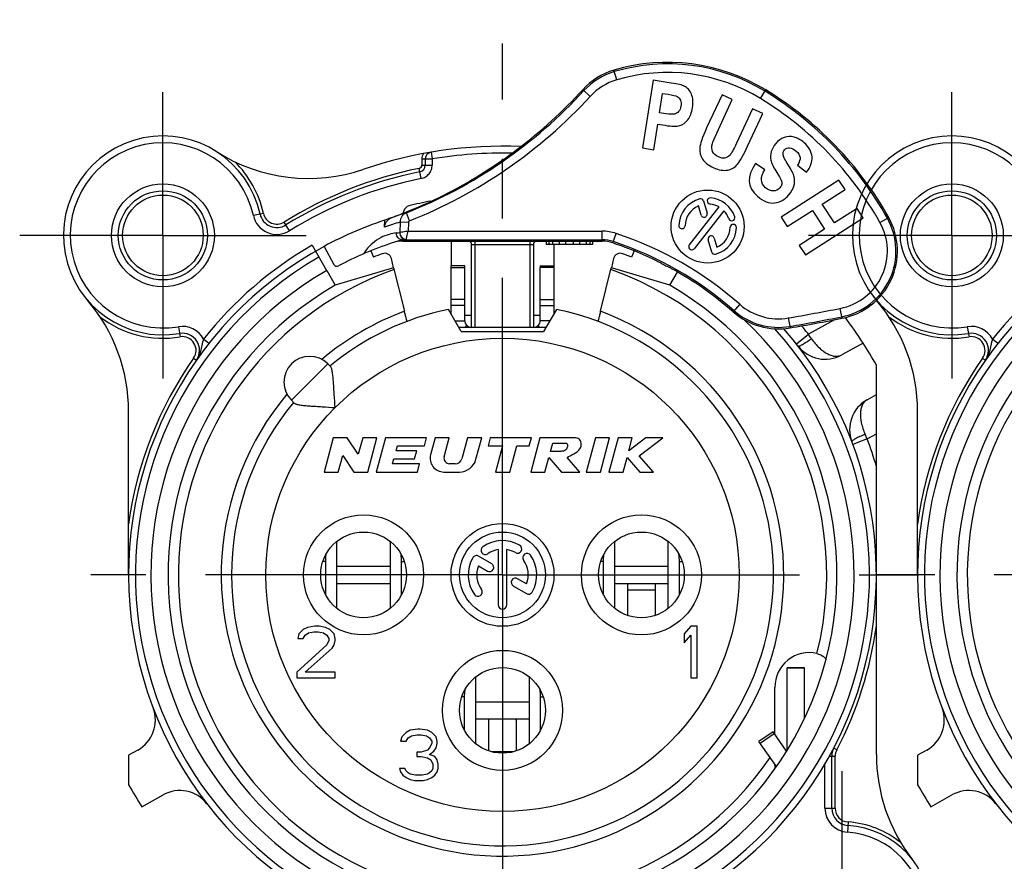
# Model space of a CAD drawing. Units: millimetres. Extents: x 0 to 420, y 0 to 297.
# Drawn here: x 333 to 362, y 93 to 118 of the extents above; entities that cross this region are included whole.
import ezdxf

# ---------------------------------------------------------------- set-up
doc = ezdxf.new("R2010")
doc.units = ezdxf.units.MM
doc.header["$LTSCALE"] = 23.1
doc.linetypes.add('CENTER', pattern=[0.6, 0.375, -0.075, 0.075, -0.075])
doc.layers.get('0').update_dxf_attribs({"linetype": 'CONTINUOUS'})
for name, color, linetype in [('_03_2D_DRAWING_DIMENSION', 7, 'CONTINUOUS'), ('_26_DATUM_AXIS', 7, 'CONTINUOUS'), ('AUSFORMSCHRAEGEN', 7, 'CONTINUOUS'), ('BEZUGSACHSEN', 7, 'CONTINUOUS'), ('BOHRUNGEN', 7, 'CONTINUOUS'), ('DEFAULT_1', 7, 'CENTER'), ('RUNDUNGEN', 7, 'CONTINUOUS')]:
    doc.layers.add(name, color=color, linetype=linetype)
doc.styles.get("Standard").update_dxf_attribs({"font": 'arialn.ttf'})
doc.dimstyles.new('DIMSTYLE_8', dxfattribs={"dimtxt": 3.5, "dimasz": 3.5, "dimexe": 1.5, "dimexo": 1, "dimgap": 0.875, "dimtad": 1, "dimdsep": 46, "dimtxsty": 'STANDARD', "dimblk": '_FILLED', "dimblk1": '_FILLED', "dimblk2": '_FILLED', "dimcen": 0.09, "dimclrt": 7, "dimazin": 2, "dimtp": 0.2, "dimtm": 0.2, "dimtfac": 1, "dimtofl": 0, "dimtmove": 0, "dimatfit": 3, "dimldrblk": '_FILLED', "dimfxl": 1, "dimtolj": 1, "dimarcsym": 0})

# ---------------------------------------------------------------- blocks, each defined once
blk = doc.blocks.new('_FILLED')
at = {"color": 0, "linetype": 'BYBLOCK'}
blk.add_solid([(0, 0), (-1, 0.125), (-1, -0.125)], dxfattribs=at)
blk = doc.blocks.new('*D14')
at = {"layer": '_03_2D_DRAWING_DIMENSION', "color": 7}
for p, q in [((347.124, 117.902), (347.124, 125.773)), ((370.124, 106.481), (370.124, 125.773)), ((347.124, 124.273), (358.624, 124.273)), ((370.124, 124.273), (358.624, 124.273))]:
    blk.add_line(p, q, dxfattribs=at)
at = {"layer": '_03_2D_DRAWING_DIMENSION', "color": 7, "xscale": 3.5, "yscale": 3.5, "zscale": 3.5, "rotation": 180}
blk.add_blockref('_FILLED', (347.124, 124.273), dxfattribs=at)
at = {"layer": '_03_2D_DRAWING_DIMENSION', "color": 7, "xscale": 3.5, "yscale": 3.5, "zscale": 3.5}
blk.add_blockref('_FILLED', (370.124, 124.273), dxfattribs=at)
at = {"layer": '_03_2D_DRAWING_DIMENSION', "color": 7, "insert": (358.624, 128.648), "char_height": 3.5, "width": 21.308, "attachment_point": 2, "line_spacing_factor": 0.9}
blk.add_mtext('23{\\ftxt.shx;\\W1.000000;\\H3.500000; }[0.906]', dxfattribs=at)

msp = doc.modelspace()

# ---------------------------------------------------------------- linework, layer by layer
at = {"color": 7}
for p, q in [((350.45498, 115.83814), (350.37138, 116.1198)), ((351.52016, 115.82772), (351.20785, 113.85226)), ((352.04569, 115.74464), (351.52016, 115.82772)), ((349.68214, 115.35475), (349.49788, 115.52348)), ((351.70459, 114.88007), (351.79343, 115.44198)), ((351.79343, 115.44198), (351.95243, 115.41684)), ((353.52462, 115.40325), (353.07671, 114.43498)), ((353.82426, 115.26464), (353.52462, 115.40325)), ((354.64807, 115.29136), (354.8011, 115.54216)), ((353.36948, 114.28152), (353.82426, 115.26464)), ((351.88516, 114.85152), (351.70459, 114.88007)), ((354.4124, 114.99258), (353.94789, 113.9884)), ((354.27101, 113.90056), (354.71205, 114.85397)), ((354.71205, 114.85397), (354.4124, 114.99258)), ((351.53395, 113.8007), (351.65176, 114.54588)), ((351.65176, 114.54588), (351.86601, 114.51201)), ((351.20785, 113.85226), (351.53395, 113.8007)), ((354.77355, 113.21725), (354.50453, 113.40064)), ((355.72288, 113.34615), (355.98464, 113.14195)), ((356.93371, 112.916), (355.24905, 111.83808)), ((357.11165, 112.6379), (356.93371, 112.916)), ((356.44859, 112.21365), (357.11165, 112.6379)), ((345.02659, 112.3024), (345.0534, 112.3024)), ((344.41369, 111.7275), (344.32177, 111.95991)), ((355.42699, 111.55998), (356.16359, 112.0313)), ((356.16359, 112.0313), (356.51432, 111.48315)), ((356.79931, 111.6655), (356.44859, 112.21365)), ((357.46238, 112.08976), (356.79931, 111.6655)), ((357.64032, 111.81166), (357.46238, 112.08976)), ((343.68903, 111.53917), (343.6969, 111.74987)), ((343.81135, 111.79089), (343.79229, 111.7836)), ((343.81135, 111.79089), (343.81898, 111.79363)), ((343.81284, 111.79143), (343.81909, 111.79367)), ((343.86307, 111.8077), (343.87834, 111.81289)), ((344.14075, 111.69031), (344.12965, 111.38524)), ((344.38029, 111.68159), (344.14075, 111.69031)), ((344.38029, 111.68159), (344.37099, 111.4262)), ((355.24905, 111.83808), (355.42699, 111.55998)), ((355.95565, 110.73374), (357.64032, 111.81166)), ((358.12773, 111.68196), (358.38397, 111.82571)), ((344.37099, 111.4262), (350.02715, 111.4262)), ((350.02715, 111.1324), (350.02715, 111.4262)), ((356.51432, 111.48315), (355.77771, 111.01183)), ((344.22126, 111.16545), (344.22126, 111.1324)), ((344.22126, 111.1324), (350.02715, 111.1324)), ((344.31749, 111.17635), (350.02715, 111.17635)), ((345.62421, 111.1324), (345.62421, 110.41548)), ((346.32421, 108.61548), (346.32421, 111.1324)), ((347.92421, 111.1324), (347.92421, 108.61548)), ((348.39921, 111.1324), (348.39921, 111.0324)), ((348.47421, 111.1324), (348.47421, 111.0324)), ((348.58671, 111.1324), (348.58671, 111.0324)), ((348.77421, 111.1324), (348.77421, 111.0324)), ((348.96171, 111.1324), (348.96171, 111.0324)), ((349.18671, 111.1324), (349.18671, 111.0324)), ((349.37421, 111.1324), (349.37421, 111.0324)), ((349.56171, 111.1324), (349.56171, 111.0324)), ((349.67421, 111.1324), (349.67421, 111.0324)), ((349.74921, 111.1324), (349.74921, 111.0324)), ((350.34269, 111.08131), (350.4354, 111.3601)), ((341.92318, 110.9815), (342.2097, 110.45379)), ((346.22421, 108.61548), (346.22421, 111.0324)), ((346.32421, 111.04111), (347.92421, 111.04111)), ((348.02421, 111.0324), (348.02421, 108.61548)), ((349.74921, 111.0324), (348.39921, 111.0324)), ((348.62421, 111.0324), (348.62421, 110.41538)), ((355.77771, 111.01183), (355.95565, 110.73374)), ((343.95128, 110.35693), (342.24921, 109.84615)), ((343.95139, 110.35661), (344.2651, 109.08781)), ((346.02421, 110.41548), (345.62421, 110.41548)), ((345.62421, 110.36708), (345.62421, 110.41538)), ((345.62421, 110.36708), (346.02421, 110.36708)), ((346.02421, 110.36708), (346.02421, 110.41538)), ((348.22421, 110.41548), (348.62421, 110.41548)), ((348.22421, 110.41538), (348.22421, 110.36708)), ((348.62421, 110.36708), (348.22421, 110.36708)), ((348.62421, 110.41538), (348.62421, 110.36708)), ((349.98332, 109.08781), (350.29615, 110.35312)), ((351.99921, 109.84615), (350.29767, 110.3591)), ((345.92421, 108.5024), (345.5534, 109.14466)), ((348.69501, 109.14466), (348.32421, 108.5024)), ((354.04172, 109.2934), (353.84804, 109.07247)), ((357.02227, 108.88408), (356.96607, 109.17246)), ((345.74345, 108.81548), (346.02421, 108.81548)), ((348.50497, 108.81548), (348.22421, 108.81548)), ((355.45681, 108.8951), (355.50681, 108.60558)), ((348.3895, 108.61548), (345.85892, 108.61548)), ((346.03268, 108.61548), (346.08588, 108.67104)), ((348.21574, 108.61548), (348.16254, 108.67104)), ((345.92421, 108.5024), (348.32421, 108.5024)), ((342.03304, 107.55423), (340.97238, 106.49357)), ((342.03304, 107.55423), (342.11618, 107.47108)), ((358.02421, 106.66113), (358.02421, 107.52122)), ((340.97238, 106.49357), (341.05552, 106.41042)), ((342.19216, 105.4024), (341.92421, 104.4024)), ((342.59216, 105.4024), (342.19216, 105.4024)), ((342.92104, 104.92484), (342.59216, 105.4024)), ((343.04901, 105.4024), (342.92104, 104.92484)), ((343.46312, 105.4024), (343.04901, 105.4024)), ((343.19517, 104.4024), (343.46312, 105.4024)), ((343.71158, 105.4024), (343.44363, 104.4024)), ((344.91158, 105.4024), (343.71158, 105.4024)), ((344.84727, 105.1624), (344.91158, 105.4024)), ((345.16005, 105.4024), (345.02702, 104.90593)), ((345.57416, 105.4024), (345.16005, 105.4024)), ((345.42449, 104.84381), (345.57416, 105.4024)), ((346.10594, 105.4024), (345.94202, 104.79063)), ((346.52005, 105.4024), (346.10594, 105.4024)), ((346.3514, 104.77299), (346.52005, 105.4024)), ((346.76851, 105.4024), (346.70421, 105.1624)), ((347.96851, 105.4024), (346.76851, 105.4024)), ((347.90421, 105.1624), (347.96851, 105.4024)), ((348.21698, 105.4024), (347.94903, 104.4024)), ((349.21698, 105.4024), (348.21698, 105.4024)), ((349.83201, 105.4024), (349.56406, 104.4024)), ((350.24612, 105.4024), (349.83201, 105.4024)), ((349.97817, 104.4024), (350.24612, 105.4024)), ((350.49459, 105.4024), (350.22664, 104.4024)), ((350.9087, 105.4024), (350.49459, 105.4024)), ((351.30442, 105.4024), (350.80517, 105.01603)), ((350.80517, 105.01603), (350.9087, 105.4024)), ((351.11244, 104.87448), (351.79459, 105.4024)), ((351.79459, 105.4024), (351.30442, 105.4024)), ((344.02387, 105.0224), (344.06138, 105.1624)), ((344.06138, 105.1624), (344.84727, 105.1624)), ((346.70421, 105.1624), (347.12421, 105.1624)), ((347.12421, 105.1624), (346.92057, 104.4024)), ((347.33468, 104.4024), (347.53832, 105.1624)), ((347.53832, 105.1624), (347.90421, 105.1624)), ((348.52391, 105.0024), (348.58822, 105.2424)), ((348.58822, 105.2424), (348.98822, 105.2424)), ((342.33832, 104.4024), (342.46628, 104.87995)), ((342.46628, 104.87995), (342.79517, 104.4024)), ((343.92205, 104.6424), (343.95956, 104.7824)), ((343.95956, 104.7824), (344.55956, 104.7824)), ((344.62387, 105.0224), (344.02387, 105.0224)), ((344.55956, 104.7824), (344.62387, 105.0224)), ((348.36314, 104.4024), (348.47702, 104.8274)), ((348.47702, 104.8274), (348.84903, 104.4024)), ((348.82391, 105.0024), (348.52391, 105.0024)), ((349.38062, 104.4024), (349.00861, 104.8274)), ((350.64075, 104.4024), (350.75463, 104.8274)), ((350.75463, 104.8274), (351.12753, 104.4024)), ((351.52664, 104.4024), (351.11244, 104.87448)), ((344.70794, 104.6424), (343.92205, 104.6424)), ((344.64363, 104.4024), (344.70794, 104.6424)), ((345.74883, 104.6424), (345.57903, 104.6424)), ((341.92421, 104.4024), (342.33832, 104.4024)), ((342.79517, 104.4024), (343.19517, 104.4024)), ((343.44363, 104.4024), (344.64363, 104.4024)), ((345.41339, 104.4024), (345.86844, 104.4024)), ((346.92057, 104.4024), (347.33468, 104.4024)), ((347.94903, 104.4024), (348.36314, 104.4024)), ((348.84903, 104.4024), (349.38062, 104.4024)), ((349.56406, 104.4024), (349.97817, 104.4024)), ((350.22664, 104.4024), (350.64075, 104.4024)), ((351.12753, 104.4024), (351.52664, 104.4024)), ((342.29829, 100.42525), (342.29829, 102.37955)), ((343.84757, 102.38155), (343.84757, 100.42325)), ((350.39829, 100.42525), (350.39829, 102.37955)), ((351.94757, 102.38155), (351.94757, 100.42325)), ((341.96081, 101.79554), (341.88982, 101.79554)), ((341.96081, 101.79554), (341.96081, 100.84554)), ((342.29829, 101.6524), (343.84757, 101.6524)), ((344.18221, 100.84554), (344.18221, 101.79554)), ((344.18221, 101.79554), (344.25859, 101.79554)), ((350.06081, 101.79554), (349.98982, 101.79554)), ((350.06081, 101.79554), (350.06081, 100.84554)), ((350.39829, 101.6524), (351.94757, 101.6524)), ((352.28221, 100.84554), (352.28221, 101.79554)), ((352.28221, 101.79554), (352.35859, 101.79554)), ((342.29829, 101.1524), (343.84757, 101.1524)), ((350.39829, 101.1524), (351.94757, 101.1524)), ((350.77421, 100.22015), (350.77421, 101.13297)), ((351.57421, 101.13297), (351.57421, 100.22015)), ((341.96081, 100.84554), (341.95656, 100.84554)), ((344.18221, 100.84554), (344.19185, 100.84554)), ((350.06081, 100.84554), (350.05656, 100.84554)), ((351.57421, 100.9524), (350.77421, 100.9524)), ((352.28221, 100.84554), (352.29185, 100.84554)), ((341.65546, 99.9024), (341.43671, 99.87048)), ((341.78046, 99.9024), (341.65546, 99.9024)), ((341.96796, 99.87048), (341.78046, 99.9024)), ((352.61171, 99.9024), (352.42421, 99.67899)), ((352.79921, 99.9024), (352.61171, 99.9024)), ((352.79921, 98.4024), (352.79921, 99.9024)), ((341.18671, 99.67899), (341.15546, 99.55133)), ((341.31171, 99.80665), (341.18671, 99.67899)), ((341.43671, 99.87048), (341.31171, 99.80665)), ((341.31171, 99.55133), (341.37421, 99.64708)), ((341.37421, 99.64708), (341.46796, 99.71091)), ((341.46796, 99.71091), (341.62421, 99.74282)), ((341.62421, 99.74282), (341.74921, 99.74282)), ((341.74921, 99.74282), (341.90546, 99.71091)), ((341.90546, 99.71091), (341.99921, 99.64708)), ((342.09296, 99.80665), (341.96796, 99.87048)), ((341.99921, 99.64708), (342.06171, 99.55133)), ((342.21796, 99.67899), (342.09296, 99.80665)), ((342.24921, 99.55133), (342.21796, 99.67899)), ((352.42421, 99.67899), (352.42421, 99.42367)), ((352.42421, 99.42367), (352.61171, 99.64708)), ((352.61171, 99.64708), (352.61171, 98.4024)), ((341.99921, 99.35984), (341.12421, 98.56197)), ((341.15546, 99.55133), (341.31171, 99.55133)), ((342.06171, 99.4875), (341.99921, 99.35984)), ((342.06171, 99.55133), (342.06171, 99.4875)), ((342.15546, 99.2641), (342.21796, 99.35984)), ((342.21796, 99.35984), (342.24921, 99.4875)), ((342.24921, 99.4875), (342.24921, 99.55133)), ((341.37421, 98.56197), (342.15546, 99.2641)), ((341.12421, 98.56197), (341.12421, 98.4024)), ((342.24921, 98.56197), (341.37421, 98.56197)), ((342.24921, 98.4024), (342.24921, 98.56197)), ((341.12421, 98.4024), (342.24921, 98.4024)), ((346.34829, 96.47383), (346.34829, 98.43097)), ((347.89757, 98.4332), (347.89757, 96.47159)), ((352.61171, 98.4024), (352.79921, 98.4024)), ((346.01081, 97.84554), (345.94043, 97.84554)), ((346.01081, 97.84554), (346.01081, 96.89554)), ((346.34829, 97.7024), (347.89757, 97.7024)), ((348.23221, 96.89554), (348.23221, 97.84554)), ((348.23221, 97.84554), (348.30798, 97.84554)), ((346.34829, 97.2024), (347.89757, 97.2024)), ((346.72421, 96.27095), (346.72421, 97.16649)), ((347.52421, 97.16649), (347.52421, 96.27095)), ((344.31171, 96.80665), (344.18671, 96.67899)), ((344.43671, 96.87048), (344.31171, 96.80665)), ((344.65546, 96.9024), (344.43671, 96.87048)), ((344.46796, 96.71091), (344.62421, 96.74282)), ((344.62421, 96.74282), (344.74921, 96.74282)), ((344.71796, 96.9024), (344.65546, 96.9024)), ((344.93671, 96.87048), (344.71796, 96.9024)), ((344.74921, 96.74282), (344.90546, 96.71091)), ((345.06171, 96.80665), (344.93671, 96.87048)), ((345.18671, 96.67899), (345.06171, 96.80665)), ((348.23221, 96.89554), (348.24034, 96.89554)), ((355.01161, 96.82643), (354.60204, 96.53964)), ((354.63563, 96.49165), (355.04521, 96.77844)), ((355.40552, 96.26386), (355.01161, 96.82643)), ((344.18671, 96.67899), (344.15546, 96.55133)), ((344.15546, 96.55133), (344.31171, 96.55133)), ((344.31171, 96.55133), (344.37421, 96.64708)), ((344.37421, 96.64708), (344.46796, 96.71091)), ((344.90546, 96.71091), (344.99921, 96.64708)), ((344.99921, 96.64708), (345.06171, 96.55133)), ((345.06171, 96.4875), (344.99921, 96.35984)), ((345.06171, 96.55133), (345.06171, 96.4875)), ((345.21796, 96.55133), (345.18671, 96.67899)), ((345.18671, 96.35984), (345.21796, 96.4875)), ((345.21796, 96.4875), (345.21796, 96.55133)), ((355.111, 95.81277), (354.60204, 96.53964)), ((344.62421, 96.23218), (344.62421, 96.10453)), ((344.74921, 96.23218), (344.62421, 96.23218)), ((344.93671, 96.29601), (344.74921, 96.23218)), ((344.99921, 96.35984), (344.93671, 96.29601)), ((344.99921, 96.16836), (345.12421, 96.2641)), ((345.15546, 96.10453), (344.99921, 96.16836)), ((345.12421, 96.2641), (345.18671, 96.35984)), ((347.43245, 96.24195), (346.81596, 96.24195)), ((336.22421, 96.14367), (336.22421, 95.28357)), ((344.62421, 96.10453), (344.74921, 96.10453)), ((344.74921, 96.10453), (344.93671, 96.07261)), ((344.93671, 96.07261), (345.03046, 96.00878)), ((345.03046, 96.00878), (345.09296, 95.88112)), ((345.09296, 95.88112), (345.09296, 95.75346)), ((345.21796, 96.00878), (345.15546, 96.10453)), ((345.24921, 95.88112), (345.21796, 96.00878)), ((345.24921, 95.75346), (345.24921, 95.88112)), ((359.22453, 96.14367), (359.22453, 95.28357)), ((344.12421, 95.75346), (344.15546, 95.65772)), ((344.28046, 95.75346), (344.12421, 95.75346)), ((344.15546, 95.65772), (344.21796, 95.56197)), ((344.31171, 95.68963), (344.28046, 95.75346)), ((344.37421, 95.6258), (344.31171, 95.68963)), ((344.43671, 95.59389), (344.37421, 95.6258)), ((344.59296, 95.56197), (344.43671, 95.59389)), ((344.93671, 95.59389), (344.78046, 95.56197)), ((344.99921, 95.6258), (344.93671, 95.59389)), ((345.06171, 95.68963), (344.99921, 95.6258)), ((345.09296, 95.75346), (345.06171, 95.68963)), ((345.15546, 95.56197), (345.21796, 95.65772)), ((345.21796, 95.65772), (345.24921, 95.75346)), ((344.21796, 95.56197), (344.31171, 95.49814)), ((344.31171, 95.49814), (344.43671, 95.43431)), ((344.43671, 95.43431), (344.56171, 95.4024)), ((344.56171, 95.4024), (344.81171, 95.4024)), ((344.78046, 95.56197), (344.59296, 95.56197)), ((344.81171, 95.4024), (344.93671, 95.43431)), ((344.93671, 95.43431), (345.06171, 95.49814)), ((345.06171, 95.49814), (345.15546, 95.56197))]:
    msp.add_line(p, q, dxfattribs=at)
for centre, radius in [((337.22421, 111.3024), 1.5), ((360.22453, 111.3024), 1.5), ((347.12421, 101.4024), 6.9)]:
    msp.add_circle(centre, radius, dxfattribs=at)
for centre, radius, start, end in [((351.93634, 110.84715), 5.5, 58.609705, 106.53129), ((351.93634, 110.84715), 5.45604, 58.609705, 106.53129), ((350.94046, 114.20247), 2, 106.53129, 137.633218), ((350.94046, 114.20247), 1.95604, 106.53129, 137.518846), ((351.93634, 110.84715), 5.2062, 58.609705, 106.53129), ((350.94046, 114.20247), 1.7062, 106.53129, 137.518846), ((339.17372, 124.97849), 13.99948, 291.575766, 317.516122), ((339.09411, 125.00889), 14.03479, 296.677672, 317.627778), ((349.48828, 106.83505), 10.15604, 29.293329, 58.609705), ((349.48828, 106.83505), 10.2, 29.293329, 58.609705), ((339.17347, 124.97857), 14.24957, 291.57665, 317.51662), ((349.48828, 106.83505), 9.9062, 29.293329, 58.609705), ((339.13207, 124.94495), 13.96062, 291.520904, 296.656288), ((338.80805, 125.72567), 14.80578, 289.782127, 291.579079), ((347.40104, 101.80561), 10.61092, 106.86981, 109.729007), ((347.12421, 101.4024), 10.9, 107.687291, 118.5), ((347.35714, 101.3267), 10.85124, 107.241938, 109.757233), ((344.03385, 111.49486), 0.35544, 126.817394, 134.058971), ((343.68647, 112.18107), 0.41361, 287.748195, 288.878998), ((344.02733, 111.50327), 0.3448, 125.733133, 126.786727), ((344.02137, 111.5118), 0.33439, 119.636477, 125.75861), ((344.02573, 111.49771), 0.34794, 115.062863, 119.590384), ((356.63971, 110.84715), 1.7062, 281.027284, 29.293329), ((356.63971, 110.84715), 1.95604, 281.027284, 29.293329), ((356.63971, 110.84715), 2, 281.027284, 29.293329), ((342.53345, 124.86828), 13.57877, 276.330501, 276.734876), ((350.02715, 110.1324), 1.2938, 71.606723, 90), ((344.22126, 110.1324), 1, 90, 108.393277), ((344.37347, 110.005), 1.17039, 97.472482, 98.609496), ((342.70851, 124.94683), 13.86416, 276.264143, 276.664382), ((346.12421, 111.0324), 0.1, 0, 90), ((348.12421, 111.0324), 0.1, 90, 180), ((350.02715, 110.1324), 1.04396, 71.606723, 90), ((350.02715, 110.1324), 1, 71.606723, 90), ((347.12421, 101.4024), 10.24396, 48.76115, 71.606723), ((347.12421, 101.4024), 10.4938, 48.76115, 71.606723), ((347.12421, 101.4024), 10.2, 108.393277, 117.943722), ((347.12421, 101.4024), 10.2, 63.024489, 71.606723), ((342.29758, 110.5015), 0.1, 208.5, 297.943722), ((350.31573, 107.1433), 3.63187, 62.83332, 62.985994), ((350.57164, 107.64027), 3.07288, 61.12476, 62.847689), ((347.12421, 101.4024), 10.2, 48.76115, 61.088068), ((347.12421, 101.4024), 7.9, 140.447677, 78.531074), ((347.12421, 101.4024), 8.2, 110.406098, 129.980551), ((347.12421, 101.4024), 7.9, 101.468926, 129.552323), ((355.16644, 110.57641), 1.95604, 228.76115, 279.798597), ((355.16644, 110.57641), 1.7062, 228.76115, 279.798597), ((343.27848, 179.4104), 71.5592, 279.7985967, 281.0272844), ((346.22421, 108.81548), 0.2, 180, 269.985487), ((348.02421, 108.81548), 0.2, 270.014513, 360), ((355.16644, 110.57641), 2, 228.76115, 279.798597), ((343.27848, 179.4104), 71.80904, 279.7985967, 281.0272844), ((343.27848, 179.4104), 71.853, 279.7985967, 281.0272844), ((347.12421, 101.4024), 12.5, 29.308109, 32.747922), ((341.50271, 107.0239), 0.75, 45, 225), ((345.41339, 104.8024), 0.4, 165, 270), ((345.57903, 104.8024), 0.16, 165, 270), ((345.74883, 104.8424), 0.2, 270, 345), ((345.86844, 104.9024), 0.5, 270, 345), ((343.6, 101.7943), 1.63918, 173.149358, 179.956615), ((343.59559, 101.79486), 1.63474, 173.022409, 173.150586), ((342.54581, 101.79489), 1.63641, 0.022851, 7.339769), ((351.7, 101.7943), 1.63918, 173.149358, 179.956615), ((351.69559, 101.79486), 1.63474, 173.022409, 173.150586), ((350.64581, 101.79489), 1.63641, 0.022851, 7.339769), ((343.53804, 100.84554), 1.57723, 180.000069, 180.216616), ((343.5431, 100.84556), 1.58229, 180.216581, 180.369779), ((342.58229, 100.84566), 1.59993, 359.167649, 359.362613), ((342.59322, 100.84556), 1.589, 359.362089, 359.999421), ((351.63804, 100.84554), 1.57723, 180.000069, 180.216616), ((351.6431, 100.84556), 1.58229, 180.216581, 180.369779), ((350.68229, 100.84566), 1.59993, 359.167649, 359.362613), ((350.69322, 100.84556), 1.589, 359.362089, 359.999421), ((347.65, 97.8443), 1.63918, 173.149358, 179.956615), ((346.59587, 97.84489), 1.63634, 0.022772, 7.317391), ((346.67723, 97.16644), 0.04697, 0.067032, 11.58003), ((347.58804, 96.89554), 1.57723, 180.000069, 180.216616), ((346.64322, 96.89556), 1.589, 359.362089, 359.999421), ((347.12421, 101.4024), 12.5, 209.308109, 212.747922), ((370.12453, 101.4024), 12.5, 209.308109, 212.747922)]:
    msp.add_arc(centre, radius, start, end, dxfattribs=at)
for points in [[(352.42506, 115.65521), (352.36761, 115.68408), (352.24108, 115.71375), (352.04569, 115.74464)], [(349.46278, 115.55023), (349.47498, 115.54202), (349.48662, 115.53296), (349.49788, 115.52348)], [(351.95243, 115.41684), (352.08853, 115.39533), (352.17754, 115.37297), (352.21717, 115.35096)], [(352.63153, 115.42274), (352.58531, 115.53226), (352.51604, 115.60951), (352.42506, 115.65521)], [(352.66493, 115.02244), (352.68965, 115.17875), (352.67776, 115.31323), (352.63153, 115.42274)], [(352.21717, 115.35096), (352.25753, 115.32856), (352.28788, 115.29337), (352.3098, 115.24347)], [(352.3098, 115.24347), (352.33155, 115.19393), (352.33764, 115.13634), (352.3272, 115.07031)], [(352.13723, 114.83754), (352.08991, 114.82744), (352.00643, 114.83235), (351.88516, 114.85152)], [(352.25853, 114.91235), (352.22411, 114.87252), (352.18283, 114.84728), (352.13723, 114.83754)], [(352.3272, 115.07031), (352.31698, 115.00563), (352.29342, 114.95272), (352.25853, 114.91235)], [(352.5272, 114.67543), (352.59644, 114.76393), (352.64235, 114.8796), (352.66493, 115.02244)], [(352.2929, 114.50391), (352.37993, 114.53021), (352.45796, 114.58693), (352.5272, 114.67543)], [(351.86601, 114.51201), (352.06275, 114.48091), (352.20588, 114.47762), (352.2929, 114.50391)], [(353.07671, 114.43498), (352.9507, 114.16258), (352.88336, 113.96826), (352.87601, 113.8484)], [(353.24233, 113.97803), (353.25635, 114.0272), (353.29846, 114.12798), (353.36948, 114.28152)], [(353.25072, 113.74867), (353.22129, 113.81494), (353.21774, 113.89174), (353.24233, 113.97803)], [(353.94789, 113.9884), (353.86426, 113.80762), (353.80061, 113.69277), (353.75931, 113.64573)], [(355.08975, 113.98191), (355.02797, 113.91089), (354.98507, 113.83248), (354.96045, 113.74557)], [(355.33874, 114.15589), (355.24438, 114.12225), (355.16138, 114.06425), (355.08975, 113.98191)], [(355.62385, 114.16934), (355.52857, 114.19327), (355.4331, 114.18953), (355.33874, 114.15589)], [(355.91181, 114.00815), (355.81506, 114.09232), (355.71852, 114.14556), (355.62385, 114.16934)], [(356.14858, 113.59332), (356.13524, 113.74327), (356.05694, 113.8819), (355.91181, 114.00815)], [(352.87601, 113.8484), (352.86867, 113.72854), (352.89573, 113.62132), (352.95712, 113.52582)], [(353.41853, 113.59143), (353.33681, 113.62923), (353.28092, 113.68064), (353.25072, 113.74867)], [(353.98682, 113.39017), (354.06323, 113.48711), (354.15818, 113.65663), (354.27101, 113.90056)], [(354.96045, 113.74557), (354.93616, 113.65985), (354.93332, 113.57552), (354.9496, 113.49446)], [(355.30773, 113.64996), (355.29935, 113.70736), (355.31243, 113.75565), (355.34824, 113.79682)], [(355.34824, 113.79682), (355.38406, 113.83799), (355.432, 113.85777), (355.49412, 113.85423)], [(355.49412, 113.85423), (355.55433, 113.85081), (355.61833, 113.82045), (355.68626, 113.76135)], [(355.68626, 113.76135), (355.75317, 113.70315), (355.79031, 113.64191), (355.79865, 113.57765)], [(352.95712, 113.52582), (353.0181, 113.43093), (353.12627, 113.34632), (353.28229, 113.27415)], [(353.60943, 113.55839), (353.5517, 113.54786), (353.48787, 113.55935), (353.41853, 113.59143)], [(353.75931, 113.64573), (353.71801, 113.5987), (353.66825, 113.56911), (353.60943, 113.55839)], [(353.689, 113.20777), (353.81155, 113.23225), (353.91041, 113.29324), (353.98682, 113.39017)], [(354.50453, 113.40064), (354.23764, 113.02525), (354.25692, 112.70651), (354.56056, 112.44237)], [(354.9496, 113.49446), (354.96587, 113.4134), (355.01352, 113.31227), (355.09212, 113.18634)], [(355.45395, 113.35926), (355.36425, 113.4972), (355.31598, 113.59344), (355.30773, 113.64996)], [(355.79865, 113.57765), (355.80698, 113.51349), (355.7814, 113.43628), (355.72288, 113.34615)], [(355.98464, 113.14195), (356.10664, 113.29259), (356.16191, 113.44341), (356.14858, 113.59332)], [(353.28229, 113.27415), (353.43087, 113.20542), (353.56644, 113.18329), (353.689, 113.20777)], [(354.79161, 112.69343), (354.63928, 112.82594), (354.63197, 113.00046), (354.77355, 113.21725)], [(355.09212, 113.18634), (355.17895, 113.04722), (355.2317, 112.95612), (355.24915, 112.91382)], [(355.62645, 113.00873), (355.60579, 113.09722), (355.54834, 113.2141), (355.45395, 113.35926)], [(355.24915, 112.91382), (355.2666, 112.87152), (355.27223, 112.83226), (355.26596, 112.79417)], [(355.61931, 112.74155), (355.64557, 112.83116), (355.64711, 112.92023), (355.62645, 113.00873)], [(355.02072, 112.59719), (354.94347, 112.59568), (354.86675, 112.62806), (354.79161, 112.69343)], [(355.21271, 112.68694), (355.16257, 112.6293), (355.09798, 112.5987), (355.02072, 112.59719)], [(355.26596, 112.79417), (355.25999, 112.75792), (355.24316, 112.72194), (355.21271, 112.68694)], [(355.4627, 112.47128), (355.54149, 112.56186), (355.59321, 112.65249), (355.61931, 112.74155)], [(354.56056, 112.44237), (354.73142, 112.29373), (354.89653, 112.22786), (355.05376, 112.24699)], [(355.05376, 112.24699), (355.212, 112.26624), (355.34898, 112.34056), (355.4627, 112.47128)], [(343.73481, 111.68651), (343.7493, 111.70977), (343.76698, 111.73124), (343.78668, 111.75028)], [(343.85602, 111.80245), (343.84431, 111.79767), (343.83226, 111.79378), (343.8203, 111.78971)]]:
    msp.add_open_spline(points, degree=3, dxfattribs=at)
for points, knots in [([(344.32177, 111.95991), (344.29555, 111.94934), (344.24585, 111.91999), (344.18764, 111.85588), (344.15015, 111.77711), (344.14112, 111.71925), (344.14075, 111.69031)], [0, 0, 0, 0, 0.24731448, 0.49598484, 0.74682919, 1, 1, 1, 1]), ([(343.68903, 111.53917), (343.69, 111.56508), (343.69908, 111.61686), (343.7211, 111.6645), (343.73481, 111.68651)], [0, 0, 0, 0, 0.49995656, 1, 1, 1, 1]), ([(344.41369, 111.7275), (344.4045, 111.72387), (344.38775, 111.71134), (344.38065, 111.69144), (344.38029, 111.68159)], [0, 0, 0, 0, 0.50053786, 1, 1, 1, 1]), ([(344.12591, 111.38321), (344.12528, 111.3568), (344.13421, 111.3034), (344.17621, 111.23492), (344.24039, 111.18811), (344.29208, 111.17662), (344.31749, 111.17635)], [0, 0, 0, 0, 0.25444738, 0.50683648, 0.75521232, 1, 1, 1, 1]), ([(344.12591, 111.38321), (344.12692, 111.38333), (344.12829, 111.38401), (344.12936, 111.38496), (344.12965, 111.38524)], [0, 0, 0, 0, 0.71414195, 1, 1, 1, 1]), ([(344.3711, 111.42631), (344.3212, 111.41734), (344.2406, 111.40432), (344.16017, 111.39027), (344.12965, 111.38524)], [0, 0, 0, 0, 0.62108763, 1, 1, 1, 1]), ([(344.12965, 111.38524), (344.13081, 111.36061), (344.14286, 111.31089), (344.1857, 111.24754), (344.24745, 111.20242), (344.2967, 111.18858), (344.32127, 111.18652)], [0, 0, 0, 0, 0.24746097, 0.50000001, 0.75253904, 1, 1, 1, 1]), ([(344.32127, 111.18652), (344.32752, 111.2168), (344.3387, 111.27061), (344.35534, 111.35049), (344.36541, 111.40017), (344.37108, 111.4262)], [0, 0, 0, 0, 0.37890326, 0.67349293, 1, 1, 1, 1]), ([(344.0307, 111.37231), (343.95884, 111.36433), (343.80453, 111.33444), (343.56277, 111.24001), (343.29678, 111.06133), (343.14378, 110.87838), (343.0764, 110.76484)], [0, 0, 0, 0, 0.18543303, 0.40106641, 0.66138289, 1, 1, 1, 1]), ([(344.19826, 111.1622), (344.17824, 111.15917), (344.09232, 111.14387), (344.00811, 111.1187), (343.94593, 111.09375)], [0, 0, 0, 0, 0.23214367, 1, 1, 1, 1]), ([(344.22126, 111.16545), (344.19598, 111.16573), (344.14454, 111.17728), (344.0807, 111.22411), (344.03898, 111.29258), (344.03008, 111.34591), (344.0307, 111.37231)], [0, 0, 0, 0, 0.2441133, 0.49229705, 0.74500469, 1, 1, 1, 1]), ([(344.31749, 111.17635), (344.31854, 111.17697), (344.31989, 111.1808), (344.32078, 111.18413), (344.32127, 111.18652)], [0, 0, 0, 0, 0.33228794, 1, 1, 1, 1]), ([(346.22421, 111.0324), (346.22421, 111.03324), (346.22746, 111.03477), (346.2326, 111.03598), (346.242, 111.03747), (346.2541, 111.03868), (346.26909, 111.03974), (346.29273, 111.04081), (346.31136, 111.04111), (346.32421, 111.04111)], [0, 0, 0, 0, 0.02507291, 0.08289489, 0.17456117, 0.29752399, 0.44746921, 0.61901455, 1, 1, 1, 1]), ([(347.92421, 111.04111), (347.93705, 111.04111), (347.95569, 111.04081), (347.97932, 111.03974), (347.99432, 111.03868), (348.00642, 111.03747), (348.01581, 111.03598), (348.02095, 111.03477), (348.02421, 111.03324), (348.02421, 111.0324)], [0, 0, 0, 0, 0.38098544, 0.55253078, 0.70247598, 0.8254388, 0.9171051, 0.97492699, 1, 1, 1, 1]), ([(351.75103, 110.49264), (351.77073, 110.48261), (351.80754, 110.46336), (351.86176, 110.43343), (351.91308, 110.40476), (351.94847, 110.38752), (351.96536, 110.37892)], [0, 0, 0, 0, 0.27341857, 0.51344807, 0.76570137, 1, 1, 1, 1]), ([(342.24517, 106.28143), (342.23615, 106.40707), (342.22427, 106.59342), (342.20907, 106.83742), (342.19758, 107.00846), (342.18499, 107.16439), (342.1698, 107.29739), (342.15334, 107.39033), (342.13441, 107.44476), (342.12286, 107.46441), (342.11618, 107.47108)], [0, 0, 0, 0, 0.31430151, 0.46596694, 0.61002753, 0.74210946, 0.85615676, 0.94439308, 0.97643024, 1, 1, 1, 1]), ([(341.05552, 106.41042), (341.0622, 106.40374), (341.08185, 106.39219), (341.13629, 106.37326), (341.22923, 106.3568), (341.36225, 106.34161), (341.51818, 106.32902), (341.68922, 106.31753), (341.9332, 106.30234), (342.11955, 106.29045), (342.24517, 106.28143)], [0, 0, 0, 0, 0.02357341, 0.05561694, 0.14386391, 0.25791798, 0.39000575, 0.53406511, 0.68572094, 1, 1, 1, 1]), ([(349.00861, 104.8274), (349.0641, 104.86223), (349.21032, 104.92581), (349.37146, 105.03448), (349.42989, 105.1867), (349.41619, 105.31979), (349.31659, 105.39725), (349.24357, 105.40592), (349.21698, 105.4024)], [0, 0, 0, 0, 0.23907038, 0.50357409, 0.61862568, 0.767269, 0.91279902, 1, 1, 1, 1]), ([(348.98822, 105.2424), (348.98897, 105.24208), (349.0065, 105.23398), (349.03405, 105.1782), (349.01091, 105.10689), (348.96416, 105.03002), (348.89015, 105.01018), (348.83917, 105.00441), (348.82391, 105.0024)], [0, 0, 0, 0, 0.00683537, 0.16262188, 0.42260268, 0.59336498, 0.86746937, 1, 1, 1, 1]), ([(346.7097, 97.2024), (346.71143, 97.20034), (346.71747, 97.1924), (346.72179, 97.18302), (346.72325, 97.17586)], [0, 0, 0, 0, 0.26907319, 1, 1, 1, 1]), ([(347.52421, 97.16649), (347.52421, 97.16895), (347.52502, 97.1792), (347.52926, 97.18901), (347.53356, 97.19551)], [0, 0, 0, 0, 0.24001547, 1, 1, 1, 1])]:
    msp.add_open_spline(points, degree=3, knots=knots, dxfattribs=at)
at = {"layer": '_26_DATUM_AXIS', "color": 7}
for p, q in [((352.98516, 112.3062), (353.08853, 111.94573)), ((352.57271, 111.02485), (353.437, 112.13109)), ((353.57884, 112.02027), (352.71455, 110.91403)), ((352.9155, 111.89612), (352.83864, 112.16415)), ((353.22559, 110.8147), (353.12223, 111.17517)), ((353.29526, 111.22478), (353.37211, 110.95675))]:
    msp.add_line(p, q, dxfattribs=at)
msp.add_circle((353.10538, 111.56045), 1.065, dxfattribs=at)
for centre, radius, start, end in [((353.10538, 111.56045), 0.84, 106, 178), ((352.89865, 112.2814), 0.09, 16, 106), ((353.18377, 112.30634), 0.09, 84, 264), ((353.10538, 111.56045), 0.84, 20, 84), ((353.10538, 111.56045), 0.66, 113.83748, 178), ((353.10538, 111.56045), 0.66, 59.83748, 84), ((353.10538, 111.56045), 0.66, 20, 44.16252), ((353.00201, 111.92092), 0.09, 196, 16), ((353.81015, 111.81696), 0.09, 200, 20), ((352.35584, 111.58662), 0.09, 178, 358), ((353.10538, 111.56045), 0.84, 286, 358), ((353.10538, 111.56045), 0.66, 293.83748, 358), ((353.85492, 111.53427), 0.09, 358, 178), ((353.20874, 111.19998), 0.09, 16, 196), ((352.64363, 110.96944), 0.09, 142, 322), ((353.31211, 110.8395), 0.09, 196, 286)]:
    msp.add_arc(centre, radius, start, end, dxfattribs=at)
at = {"layer": 'AUSFORMSCHRAEGEN', "color": 7}
for p, q in [((343.28751, 110.85331), (343.36274, 110.668)), ((350.9609, 110.85331), (350.88567, 110.668))]:
    msp.add_line(p, q, dxfattribs=at)
for centre in [(347.12421, 101.4024), (370.12453, 101.4024)]:
    msp.add_arc(centre, 9.45, 109.541018, 325.684023, dxfattribs=at)
for points, knots in [([(344.34105, 108.79591), (344.34059, 108.79574), (344.34017, 108.79888), (344.33856, 108.80173), (344.33668, 108.80935), (344.3339, 108.81863), (344.33058, 108.83096), (344.3249, 108.85202), (344.31657, 108.88385), (344.3053, 108.92757), (344.29264, 108.97745), (344.27906, 109.03154), (344.2698, 109.06881), (344.2651, 109.08781)], [0, 0, 0, 0, 0.004862, 0.0192701, 0.04317765, 0.07634, 0.11844246, 0.16904934, 0.29370408, 0.44537867, 0.61815994, 0.80540652, 1, 1, 1, 1]), ([(349.98332, 109.08781), (349.97862, 109.06881), (349.96936, 109.03155), (349.95578, 108.97745), (349.94311, 108.92757), (349.93184, 108.88385), (349.92351, 108.85202), (349.91783, 108.83096), (349.91451, 108.81863), (349.91174, 108.80935), (349.90985, 108.80173), (349.90825, 108.79888), (349.90782, 108.79574), (349.90736, 108.79591)], [0, 0, 0, 0, 0.19459077, 0.38183587, 0.55461788, 0.70629346, 0.83094926, 0.88155653, 0.92365933, 0.95682194, 0.98072973, 0.99513793, 1, 1, 1, 1]), ([(355.07451, 95.75895), (355.07373, 95.75972), (355.07348, 95.76364), (355.0723, 95.77049), (355.07166, 95.78159), (355.0708, 95.79566), (355.07008, 95.81247), (355.06912, 95.83877), (355.06856, 95.85944), (355.06821, 95.87374)], [0, 0, 0, 0, 0.02844922, 0.09228689, 0.18900692, 0.31380036, 0.46136885, 0.6270446, 1, 1, 1, 1])]:
    msp.add_open_spline(points, degree=3, knots=knots, dxfattribs=at)
at = {"layer": 'BEZUGSACHSEN', "color": 7}
for p, q in [((346.8088, 101.72883), (346.42893, 101.94815)), ((346.99921, 102.14191), (346.99921, 100.5274)), ((347.24921, 100.5274), (347.24921, 102.14191)), ((346.42127, 101.6639), (346.6838, 101.51233)), ((347.4406, 101.07539), (347.81948, 100.85664)), ((347.82714, 101.1409), (347.5656, 101.2919))]:
    msp.add_line(p, q, dxfattribs=at)
for centre, radius in [((343.07421, 101.4024), 1.75), ((351.17421, 101.4024), 1.75), ((347.12421, 101.4024), 1.5), ((343.07421, 101.4024), 1.25), ((347.12421, 101.4024), 1.25), ((351.17421, 101.4024), 1.25), ((347.12421, 97.4524), 1.75), ((347.12421, 97.4524), 1.25)]:
    msp.add_circle(centre, radius, dxfattribs=at)
for centre, radius, start, end in [((346.62233, 102.11916), 0.125, 125, 305), ((347.12421, 101.4024), 1, 60, 125), ((347.56171, 102.16017), 0.125, 240, 60), ((347.12421, 101.4024), 1, 150, 215), ((346.36643, 101.8399), 0.125, 60, 150), ((347.12421, 101.4024), 0.75, 99.594068, 125), ((347.12421, 101.4024), 0.75, 60, 80.405932), ((347.84096, 101.90428), 0.125, 35, 215), ((347.12421, 101.4024), 1, 330, 35), ((347.12421, 101.4024), 0.75, 159.594068, 215), ((346.7463, 101.62058), 0.125, 240, 60), ((347.12421, 101.4024), 0.75, 339.594068, 35), ((347.5031, 101.18364), 0.125, 60, 240), ((346.40745, 100.90052), 0.125, 215, 35), ((347.88198, 100.9649), 0.125, 240, 330), ((347.12421, 100.5274), 0.125, 180, 360)]:
    msp.add_arc(centre, radius, start, end, dxfattribs=at)
at = {"layer": 'BOHRUNGEN', "color": 7}
for centre in [(337.22421, 111.3024), (360.22453, 111.3024)]:
    msp.add_circle(centre, 1.175, dxfattribs=at)
at = {"layer": 'DEFAULT_1', "color": 7}
for p, q in [((347.12421, 101.4024), (347.12421, 116.9024)), ((337.22421, 111.3024), (337.22421, 115.4774)), ((360.22453, 111.3024), (360.22453, 115.4774)), ((337.22421, 111.3024), (333.04921, 111.3024)), ((337.22421, 111.3024), (337.22421, 107.1274)), ((337.22421, 111.3024), (341.39921, 111.3024)), ((360.22453, 111.3024), (356.04953, 111.3024)), ((360.22453, 111.3024), (360.22453, 107.1274)), ((360.22453, 111.3024), (364.39953, 111.3024)), ((347.12421, 101.4024), (335.11904, 101.4024)), ((347.12421, 101.4024), (347.12421, 85.9024)), ((347.12421, 101.4024), (359.4755, 101.4024)), ((370.12453, 101.4024), (357.72351, 101.4024)), ((357.02421, 91.5024), (357.02421, 95.6774))]:
    msp.add_line(p, q, dxfattribs=at)
at = {"layer": 'RUNDUNGEN', "color": 7}
for p, q in [((345.04087, 113.72756), (345.07421, 113.53036)), ((344.77421, 113.53036), (344.77421, 113.35386)), ((344.77421, 113.53036), (345.07421, 113.53036)), ((344.87421, 113.53036), (344.87421, 113.35386)), ((345.07421, 113.5303), (345.07421, 113.35386)), ((344.75453, 112.96201), (344.69429, 113.2559)), ((344.77421, 113.35386), (345.07421, 113.35386)), ((340.15452, 111.94527), (339.86148, 111.88099)), ((340.91365, 111.43579), (340.75575, 111.69088)), ((341.57421, 111.01528), (341.99848, 110.28041)), ((343.95128, 110.35693), (343.88402, 110.62893)), ((350.36439, 110.62893), (350.29767, 110.3591)), ((341.99921, 110.27916), (342.24921, 109.84615)), ((345.62421, 109.02201), (345.62421, 110.36708)), ((346.02421, 108.81548), (346.02421, 110.36708)), ((348.22421, 108.81548), (348.22421, 110.36708)), ((348.62421, 110.36708), (348.62421, 109.02201)), ((351.99921, 109.84615), (352.22339, 110.23444)), ((346.02421, 109.42834), (345.62421, 109.42834)), ((348.22421, 109.42834), (348.62421, 109.42834)), ((346.02421, 109.26061), (345.62421, 109.26061)), ((348.22421, 109.26061), (348.62421, 109.26061)), ((346.02421, 108.9727), (346.22421, 108.9727)), ((348.02421, 108.9727), (348.22421, 108.9727)), ((356.8008, 108.84133), (356.04642, 108.41785)), ((337.67525, 108.64034), (337.72536, 108.34455)), ((360.67557, 108.64034), (360.72569, 108.34455)), ((338.56744, 108.15456), (338.41043, 108.27846)), ((355.69268, 108.13971), (356.04642, 108.41785)), ((361.56777, 108.15456), (361.41076, 108.27846)), ((357.63744, 108.1642), (357.02106, 107.81819)), ((338.11962, 107.72043), (338.20148, 107.66299)), ((361.11995, 107.72043), (361.20181, 107.66299)), ((357.75532, 106.51019), (358.02421, 106.66113)), ((358.02421, 96.16716), (358.02421, 106.66113)), ((336.22421, 101.4024), (336.22421, 106.16333)), ((359.22453, 101.4024), (359.22453, 106.16333)), ((357.75969, 105.36585), (357.33802, 105.20871)), ((357.75969, 105.36585), (358.02421, 105.51434)), ((355.92421, 98.68953), (355.42421, 98.68953)), ((355.42421, 96.29248), (355.42421, 98.68953)), ((355.92421, 98.68586), (355.42421, 98.68586)), ((355.92421, 97.21804), (355.92421, 98.68953)), ((355.06452, 96.75086), (355.06452, 98.11744)), ((336.4931, 96.29461), (336.22421, 96.14367)), ((355.45122, 96.33386), (355.42421, 96.33386)), ((356.86982, 96.30112), (356.78122, 96.3475)), ((359.49342, 96.29461), (359.22453, 96.14367)), ((356.52421, 94.59594), (356.52421, 95.88425)), ((356.65626, 96.11562), (356.82421, 96.11562)), ((356.72421, 94.59594), (356.72421, 96.11562)), ((356.82421, 94.59594), (356.82421, 96.11562)), ((336.61097, 94.6406), (337.22736, 94.98661)), ((359.6113, 94.6406), (360.22768, 94.98661)), ((356.52421, 94.59594), (356.82421, 94.59594)), ((357.1984, 94.19677), (357.17905, 93.8974))]:
    msp.add_line(p, q, dxfattribs=at)
for centre in [(337.22421, 111.3024), (360.22453, 111.3024)]:
    msp.add_circle(centre, 1.3, dxfattribs=at)
for centre, radius, start, end in [((337.22421, 111.3024), 2.9, 12.37399, 279.616496), ((337.22421, 111.3024), 2.7, 12.37399, 279.616496), ((360.22453, 111.3024), 2.9, 12.37399, 279.616496), ((360.22453, 111.3024), 2.7, 12.37399, 279.616496), ((341.47069, 117.96403), 5, 237.484378, 288.847967), ((347.12421, 101.4024), 12.5, 87.572049, 108.847967), ((345.07421, 113.53036), 0.3, 148.302462, 180), ((345.07421, 113.53036), 0.2, 99.594068, 180), ((347.12421, 101.4024), 12.3, 88.728895, 99.594118), ((337.22421, 111.3024), 3, 12.37399, 45.753653), ((347.12421, 101.4024), 12.1, 101.584895, 121.757057), ((347.12421, 101.4024), 12, 101.584895, 121.757057), ((344.67421, 113.35386), 0.1, 281.584895, 360), ((344.67421, 113.35386), 0.2, 281.584895, 360), ((347.12421, 101.4024), 11.8, 101.591306, 121.757057), ((347.12421, 101.4024), 11.1, 100.892947, 104.227914), ((344.0586, 112.07067), 0.2, 319.226181, 345.134264), ((344.44521, 111.96805), 0.2, 104.227914, 165.134264), ((340.54522, 112.03099), 0.69999, 192.37399, 301.757057), ((340.54522, 112.03099), 0.5, 192.37399, 301.757057), ((340.54522, 112.03099), 0.39999, 192.37399, 301.757057), ((347.12421, 101.4024), 10.9, 118.497282, 41.236149), ((347.12421, 101.4024), 11.1, 120, 141.723428), ((370.12453, 101.4024), 10.9, 118.497282, 41.236149), ((370.12453, 101.4024), 11.1, 120, 141.723428), ((347.12421, 101.4024), 10.7, 120, 42.158945), ((347.12421, 101.4024), 10, 110.514381, 112.095209), ((343.68987, 110.58092), 0.2, 13.888956, 110.514381), ((350.55854, 110.58092), 0.2, 69.485619, 166.111044), ((347.12421, 101.4024), 10, 67.904791, 69.485619), ((370.12453, 101.4024), 10.7, 120, 42.158945), ((347.12421, 101.4024), 10.25, 120, 46.558517), ((347.12421, 101.4024), 9.45, 345.952377, 70.458982), ((370.12453, 101.4024), 10.25, 120, 46.558517), ((347.12421, 101.4024), 9.75, 120, 60), ((370.12453, 101.4024), 9.75, 120, 60), ((331.22421, 106.16333), 5, 0, 40.580419), ((354.22453, 106.16333), 5, 0, 40.580419), ((347.12421, 101.4024), 8.2, 140.019449, 69.593902), ((337.22421, 111.3024), 3, 232.311144, 279.616496), ((347.12421, 101.4024), 12.5, 32.747922, 36.904643), ((360.22453, 111.3024), 3, 232.311144, 279.616496), ((337.79219, 107.95017), 0.7, 27.964838, 99.616496), ((347.12421, 101.4024), 11.35, 38.17764, 39.787212), ((360.79251, 107.95017), 0.7, 27.964838, 99.616496), ((337.79219, 107.95017), 0.5, 324.944728, 99.616496), ((337.79219, 107.95017), 0.39999, 324.944728, 99.616496), ((327.12257, 88.74719), 34.97891, 33.977284, 34.219298), ((360.79251, 107.95017), 0.5, 324.944728, 99.616496), ((360.79251, 107.95017), 0.39999, 324.944728, 99.616496), ((356.53155, 108.69019), 1, 217.764629, 299.308109), ((347.12421, 101.4024), 11, 144.944728, 172.268374), ((337.22716, 108.22195), 1.13252, 342.956461, 344.398487), ((370.12453, 101.4024), 11, 144.944728, 172.268374), ((360.22749, 108.22195), 1.13252, 342.956461, 344.398487), ((358.24482, 105.63819), 1, 119.308109, 200.85159), ((326.32015, 91.10716), 34.52181, 24.39536, 24.64052), ((347.12421, 101.4024), 11.35, 16.187933, 20.438577), ((347.12421, 101.4024), 11, 332.370499, 352.268374), ((336.00359, 97.16661), 1, 299.308109, 20.85159), ((359.00392, 97.16661), 1, 299.308109, 20.85159), ((357.22421, 96.11562), 0.5, 152.370499, 180), ((357.22421, 96.11562), 0.4, 152.370499, 180), ((363.02421, 96.16716), 5, 180, 217.863646), ((337.71686, 94.11461), 1, 37.764629, 119.308109), ((360.71719, 94.11461), 1, 37.764629, 119.308109), ((357.22421, 94.59594), 0.69999, 180, 266.300929), ((357.22421, 94.59594), 0.5, 180, 266.300929), ((357.22421, 94.59594), 0.4, 180, 266.300929), ((357.02421, 91.5024), 2.7, 50.474035, 86.300929), ((357.02421, 91.5024), 2.6, 187.99082, 86.300929), ((357.02421, 91.5024), 2.4, 187.99082, 86.300929)]:
    msp.add_arc(centre, radius, start, end, dxfattribs=at)
msp.add_ellipse((356.06513, 98.10911), major_axis=(-0.1489, 1.01786), ratio=0.97210917, start_param=-0.37766742, end_param=1.42143474, dxfattribs=at)
for points, knots in [([(344.75328, 112.96157), (344.79787, 112.97071), (344.88465, 113.00441), (344.98983, 113.0955), (345.05835, 113.21658), (345.07421, 113.30835), (345.07421, 113.35386)], [0, 0, 0, 0, 0.25004395, 0.50001179, 0.74998138, 1, 1, 1, 1]), ([(338.41043, 108.27846), (338.38814, 108.21927), (338.35772, 108.09824), (338.33442, 107.97614), (338.31796, 107.91736)], [0, 0, 0, 0, 0.50888912, 1, 1, 1, 1]), ([(355.74104, 108.07779), (355.74414, 108.0738), (355.75484, 108.07225), (355.76854, 108.07449), (355.79116, 108.0809), (355.8257, 108.09598), (355.89673, 108.13359), (356.00011, 108.19993), (356.08443, 108.26125), (356.12914, 108.29566)], [0, 0, 0, 0, 0.03342956, 0.0601717, 0.09476008, 0.18749944, 0.30990246, 0.62634855, 1, 1, 1, 1]), ([(356.12915, 108.29565), (356.1964, 108.19601), (356.33837, 108.02438), (356.5517, 107.86393), (356.71897, 107.79517), (356.83023, 107.77414), (356.93256, 107.78022), (356.99391, 107.803), (357.02106, 107.81819)], [0, 0, 0, 0, 0.32990945, 0.6064638, 0.72190676, 0.8236074, 0.91462599, 1, 1, 1, 1]), ([(361.41076, 108.27846), (361.38846, 108.21927), (361.35805, 108.09824), (361.33475, 107.97614), (361.31828, 107.91736)], [0, 0, 0, 0, 0.50888912, 1, 1, 1, 1]), ([(357.75532, 106.51019), (357.72821, 106.49492), (357.67682, 106.45441), (357.61834, 106.37021), (357.57834, 106.26427), (357.5499, 106.08567), (357.5758, 105.81999), (357.64838, 105.6094), (357.69845, 105.50012)], [0, 0, 0, 0, 0.08537096, 0.17639048, 0.27809598, 0.39354607, 0.67009221, 1, 1, 1, 1]), ([(357.69845, 105.50012), (357.64579, 105.47986), (357.54954, 105.43981), (357.43908, 105.38611), (357.37001, 105.34506), (357.33916, 105.32343), (357.32191, 105.30746), (357.31287, 105.29693), (357.30862, 105.28699), (357.31041, 105.28227)], [0, 0, 0, 0, 0.37370076, 0.69014724, 0.81253349, 0.90525315, 0.93983337, 0.96657, 1, 1, 1, 1]), ([(356.2916, 99.10862), (356.30788, 99.10459), (356.36807, 99.08678), (356.42547, 99.0594), (356.46401, 99.03436)], [0, 0, 0, 0, 0.26736609, 1, 1, 1, 1]), ([(356.46401, 99.03436), (356.47, 99.03046), (356.49107, 99.01612), (356.51107, 99.00009), (356.52429, 98.98736)], [0, 0, 0, 0, 0.28001451, 1, 1, 1, 1]), ([(356.52429, 98.98736), (356.5323, 98.97965), (356.54486, 98.96638), (356.55517, 98.95033), (356.5568, 98.94322)], [0, 0, 0, 0, 0.60349249, 1, 1, 1, 1])]:
    msp.add_open_spline(points, degree=3, knots=knots, dxfattribs=at)
for points in [[(338.30995, 107.89001), (338.28534, 107.80983), (338.24966, 107.73164), (338.20148, 107.66299)], [(361.31027, 107.89001), (361.28567, 107.80983), (361.24998, 107.73164), (361.20181, 107.66299)], [(356.5568, 98.94322), (356.55739, 98.94066), (356.55759, 98.93788), (356.55692, 98.93535)]]:
    msp.add_open_spline(points, degree=3, dxfattribs=at)

# ---------------------------------------------------------------- dimensions: what is measured, and where the dimension line sits
at = {"layer": '_03_2D_DRAWING_DIMENSION', "color": 7}
dim = msp.add_linear_dim(base=(347.12421, 124.27317), p1=(370.12421, 105.4813), p2=(347.12421, 116.9024), angle=180, dimstyle='DIMSTYLE_8', dxfattribs=at)
dim.commit()
dim.dimension.update_dxf_attribs({"geometry": '*D14', "text_midpoint": (358.62421, 124.27317), "dimtype": 160})

doc.saveas('drawing.dxf')
